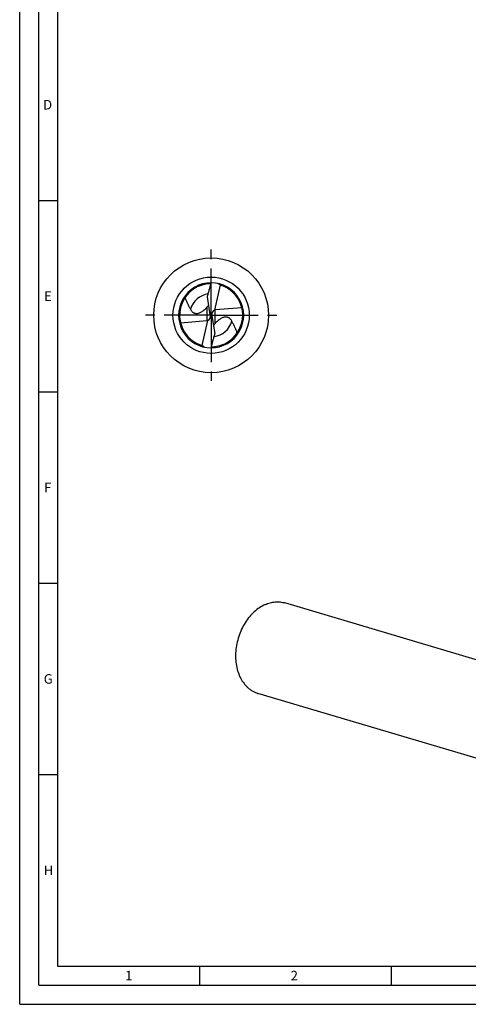
# Model space of a CAD drawing. Units: millimetres. Extents: x 0 to 594, y 0 to 420.
# Drawn here: x 0 to 117, y 0 to 257 of the extents above; entities that cross this region are included whole.
import ezdxf

# ---------------------------------------------------------------- set-up
doc = ezdxf.new("R2010")
doc.units = ezdxf.units.MM
doc.header["$LTSCALE"] = 32.67
doc.linetypes.add('CENTER', pattern=[0.6, 0.375, -0.075, 0.075, -0.075])
for name, color, linetype in [('607769699-000-00-ED1_FORMAT', 7, 'CONTINUOUS'), ('607925064-000_AXIS', 7, 'CONTINUOUS'), ('607925064-000_CL', 7, 'CONTINUOUS')]:
    doc.layers.add(name, color=color, linetype=linetype)
doc.styles.get("Standard").update_dxf_attribs({"font": 'TXT.SHX', "width": 0.7})

msp = doc.modelspace()

# ---------------------------------------------------------------- linework, layer by layer
at = {"layer": '607769699-000-00-ED1_FORMAT', "color": 3, "linetype": 'CONTINUOUS'}
for p, q in [((0, 0), (0, 420)), ((5, 5), (5, 415)), ((5, 210), (10, 210)), ((5, 160), (10, 160)), ((5, 110), (10, 110)), ((5, 60), (10, 60)), ((47, 10), (47, 5)), ((97, 10), (97, 5)), ((5, 5), (589, 5)), ((0, 0), (594, 0))]:
    msp.add_line(p, q, dxfattribs=at)
at = {"layer": '607769699-000-00-ED1_FORMAT', "color": 7, "linetype": 'CONTINUOUS'}
for q in [(10, 410), (584, 10)]:
    msp.add_line((10, 10), q, dxfattribs=at)
at = {"layer": '607925064-000_AXIS', "color": 1, "linetype": 'CENTER'}
for q in [(50, 198), (32, 180), (50, 162), (68, 180)]:
    msp.add_line((50, 180), q, dxfattribs=at)
at = {"layer": '607925064-000_CL', "color": 7, "linetype": 'CONTINUOUS'}
for p, q in [((49.0823, 188.1938), (49.0585, 188.1911)), ((49.0824, 188.1932), (49.0585, 188.1911)), ((52.3486, 187.9314), (50.8365, 181.3329)), ((49.7825, 180.1041), (49.008, 184.7993)), ((49.7825, 180.1041), (50.2175, 179.8959)), ((49.7825, 180.1041), (49.7903, 180.0728)), ((58.0017, 181.9882), (51.0898, 181.3856)), ((41.9983, 178.0118), (48.9102, 178.6144)), ((47.6514, 172.0686), (49.1635, 178.6671)), ((50.2175, 179.8959), (50.2097, 179.9272)), ((50.2175, 179.8959), (50.992, 175.2007)), ((50.9176, 171.8068), (50.9415, 171.8089)), ((50.9177, 171.8062), (50.9415, 171.8089)), ((161.8123, 77.3312), (69.2632, 104.8561)), ((154.785, 53.7025), (62.2358, 81.2275))]:
    msp.add_line(p, q, dxfattribs=at)
at = {"layer": '607925064-000_CL', "color": 9, "linetype": 'CONTINUOUS'}
for p, q in [((48.9102, 182.1039), (48.9102, 178.6144)), ((51.0898, 177.8961), (51.0898, 181.3856))]:
    msp.add_line(p, q, dxfattribs=at)
at = {"layer": '607925064-000_CL', "color": 7, "linetype": 'CONTINUOUS'}
msp.add_circle((50, 180), 15, dxfattribs=at)
at = {"layer": '607925064-000_CL', "color": 9, "linetype": 'CONTINUOUS'}
msp.add_circle((50, 180), 9.9645, dxfattribs=at)
at = {"layer": '607925064-000_CL', "color": 7, "linetype": 'CONTINUOUS'}
for centre, radius, start, end in [((50, 180), 8.5, 89.999807, 270), ((49.9997, 179.999), 8.244, 96.556503, 250.63327), ((49.9998, 180.0048), 8.2402, 90.433587, 96.39221), ((50, 180), 8.5, 269.999807, 90), ((54.4539, 192.6749), 5.1896, 246.066808, 250.646795), ((50.0011, 180.0031), 8.2417, 68.982677, 70.633392), ((50.0001, 179.9999), 8.2448, 276.556503, 68.336538), ((49.9985, 179.9962), 8.2491, 68.336315, 68.982966), ((45.5461, 167.3251), 5.1896, 66.066808, 70.646795), ((50.0003, 179.9952), 8.2402, 270.43783, 276.392218)]:
    msp.add_arc(centre, radius, start, end, dxfattribs=at)
at = {"layer": '607925064-000_CL', "color": 9, "linetype": 'CONTINUOUS'}
for start, end in [(97.947145, 163.806106), (277.923467, 343.806085)]:
    msp.add_arc((50, 180), 5.6318, start, end, dxfattribs=at)
at = {"layer": '607925064-000_CL', "color": 7, "linetype": 'CONTINUOUS'}
for centre, major_axis, ratio, start_param, end_param in [((48.47, 179.869), (-1.1006, 0.8753), 0.91274026, -3.54932132, -2.27131442), ((51.53, 180.131), (-1.1006, 0.8753), 0.91274026, -0.40772867, 0.87027823), ((51.53, 179.9669), (-0.9972, 1.1963), 0.77298806, -0.49350954, -0.28798657), ((48.47, 180.0331), (-0.9972, 1.1963), 0.77298806, -3.63510219, -3.42957923)]:
    msp.add_ellipse(centre, major_axis=major_axis, ratio=ratio, start_param=start_param, end_param=end_param, dxfattribs=at)
for points, knots in [([(49.008, 184.7993), (49.0922, 185.1073), (49.2628, 185.7225), (49.5193, 186.6453), (49.7693, 187.57), (49.9259, 188.1893), (50, 188.5)], [0, 0, 0, 0, 0.24995732, 0.49991238, 0.74990738, 1, 1, 1, 1]), ([(52.3486, 187.9314), (52.2411, 187.983), (52.0328, 188.1001), (51.8407, 188.2421), (51.7492, 188.3181)], [0, 0, 0, 0, 0.50052494, 1, 1, 1, 1]), ([(43.1903, 184.6485), (43.2745, 184.3794), (43.4658, 183.8483), (43.7538, 183.2043), (44.0049, 182.6989), (44.2004, 182.3229), (44.3987, 181.9481), (44.5288, 181.6972), (44.5916, 181.5707)], [0, 0, 0, 0, 0.24975376, 0.49942079, 0.62445843, 0.74963055, 0.87485877, 1, 1, 1, 1]), ([(49.1954, 182.4424), (49.2089, 182.4598), (49.2646, 182.5319), (49.3197, 182.6044), (49.3609, 182.6597)], [0, 0, 0, 0, 0.24275855, 1, 1, 1, 1]), ([(44.5916, 181.5707), (44.6512, 181.4505), (44.7899, 181.2146), (45.0168, 180.951), (45.2395, 180.7671), (45.4375, 180.6432), (45.6701, 180.5426), (45.9435, 180.4759), (46.2598, 180.4581), (46.6087, 180.5033), (46.9675, 180.6132), (47.3137, 180.774), (47.6351, 180.9668), (48.0205, 181.2428), (48.2839, 181.4724), (48.449, 181.6296)], [0, 0, 0, 0, 0.08652113, 0.17582565, 0.22280576, 0.27243297, 0.32607329, 0.38561231, 0.45313403, 0.52934297, 0.61137476, 0.69432147, 0.77510577, 0.85287411, 1, 1, 1, 1]), ([(48.449, 181.6296), (48.4898, 181.6684), (48.6479, 181.8222), (48.7999, 181.9821), (48.9102, 182.1039)], [0, 0, 0, 0, 0.25502343, 1, 1, 1, 1]), ([(48.9102, 182.1039), (48.9341, 182.1303), (49.0323, 182.2404), (49.1267, 182.3539), (49.1954, 182.4424)], [0, 0, 0, 0, 0.24114097, 1, 1, 1, 1]), ([(50.8046, 177.5576), (50.7911, 177.5402), (50.7354, 177.4681), (50.6803, 177.3956), (50.6391, 177.3403)], [0, 0, 0, 0, 0.24275855, 1, 1, 1, 1]), ([(51.0898, 177.8961), (51.0659, 177.8697), (50.9677, 177.7596), (50.8733, 177.6461), (50.8046, 177.5576)], [0, 0, 0, 0, 0.24114097, 1, 1, 1, 1]), ([(51.551, 178.3704), (51.5102, 178.3316), (51.3521, 178.1778), (51.2001, 178.0179), (51.0898, 177.8961)], [0, 0, 0, 0, 0.25502343, 1, 1, 1, 1]), ([(55.4084, 178.4293), (55.3488, 178.5495), (55.2101, 178.7854), (54.9832, 179.049), (54.7605, 179.2329), (54.5625, 179.3568), (54.3299, 179.4574), (54.0565, 179.5241), (53.7402, 179.5419), (53.3913, 179.4967), (53.0325, 179.3868), (52.6863, 179.226), (52.3649, 179.0332), (51.9795, 178.7572), (51.7161, 178.5276), (51.551, 178.3704)], [0, 0, 0, 0, 0.08652113, 0.17582565, 0.22280576, 0.27243297, 0.32607329, 0.38561231, 0.45313403, 0.52934297, 0.61137476, 0.69432147, 0.77510577, 0.85287411, 1, 1, 1, 1]), ([(56.8097, 175.3515), (56.7255, 175.6206), (56.5342, 176.1517), (56.2462, 176.7957), (55.9951, 177.3011), (55.7996, 177.6771), (55.6013, 178.0519), (55.4712, 178.3028), (55.4084, 178.4293)], [0, 0, 0, 0, 0.24975376, 0.49942079, 0.62445843, 0.74963055, 0.87485877, 1, 1, 1, 1]), ([(50, 171.5), (50.0741, 171.8107), (50.2307, 172.43), (50.4807, 173.3547), (50.7372, 174.2775), (50.9078, 174.8927), (50.992, 175.2007)], [0, 0, 0, 0, 0.25009367, 0.50009018, 0.75004419, 1, 1, 1, 1]), ([(47.6514, 172.0686), (47.7589, 172.017), (47.9672, 171.8999), (48.1593, 171.7579), (48.2508, 171.6819)], [0, 0, 0, 0, 0.50052494, 1, 1, 1, 1]), ([(64.0996, 104.4205), (63.5914, 104.1948), (62.5897, 103.6369), (61.2101, 102.5488), (59.949, 101.2173), (58.8385, 99.6771), (57.9059, 97.9673), (57.1748, 96.1316), (56.6637, 94.2168), (56.3856, 92.2715), (56.3478, 90.3452), (56.5515, 88.4869), (56.9926, 86.7435), (57.6606, 85.1598), (58.4034, 83.9926), (59.0939, 83.1848), (59.6495, 82.6498), (60.2451, 82.1823), (60.8769, 81.7856), (61.5406, 81.4623), (62.0021, 81.297), (62.2358, 81.2275)], [0, 0, 0, 0, 0.05855893, 0.12007347, 0.18437895, 0.25105719, 0.31950045, 0.38897026, 0.45865609, 0.52773261, 0.59541653, 0.66102463, 0.72403264, 0.7841359, 0.84130626, 0.86890123, 0.89590173, 0.92239685, 0.94849429, 0.97431724, 1, 1, 1, 1]), ([(64.0996, 104.4205), (64.5217, 104.6079), (65.3793, 104.9139), (66.4913, 105.1107), (67.3679, 105.1455), (68.0128, 105.1117), (68.6465, 105.0183), (69.0599, 104.9166), (69.2632, 104.8561)], [0, 0, 0, 0, 0.26195361, 0.51397359, 0.6371687, 0.75893139, 0.87971442, 1, 1, 1, 1])]:
    msp.add_open_spline(points, degree=3, knots=knots, dxfattribs=at)

# ---------------------------------------------------------------- texts
at = {"layer": '607769699-000-00-ED1_FORMAT', "color": 2, "linetype": 'CONTINUOUS', "char_height": 2.5, "attachment_point": 1, "line_spacing_factor": 0.9}
for s, insert, width in [('D', (6.131, 236.25), 4.107143), ('E', (6.369, 186.25), 3.392857), ('F', (6.369, 136.25), 3.392857), ('G', (6.2798, 86.25), 3.660714), ('H', (6.2798, 36.25), 3.660714), ('1', (27.5476, 8.75), 2.857143), ('2', (70.7798, 8.75), 3.660714)]:
    msp.add_mtext(s, dxfattribs=dict(at, insert=insert, width=width))

doc.saveas('drawing.dxf')
